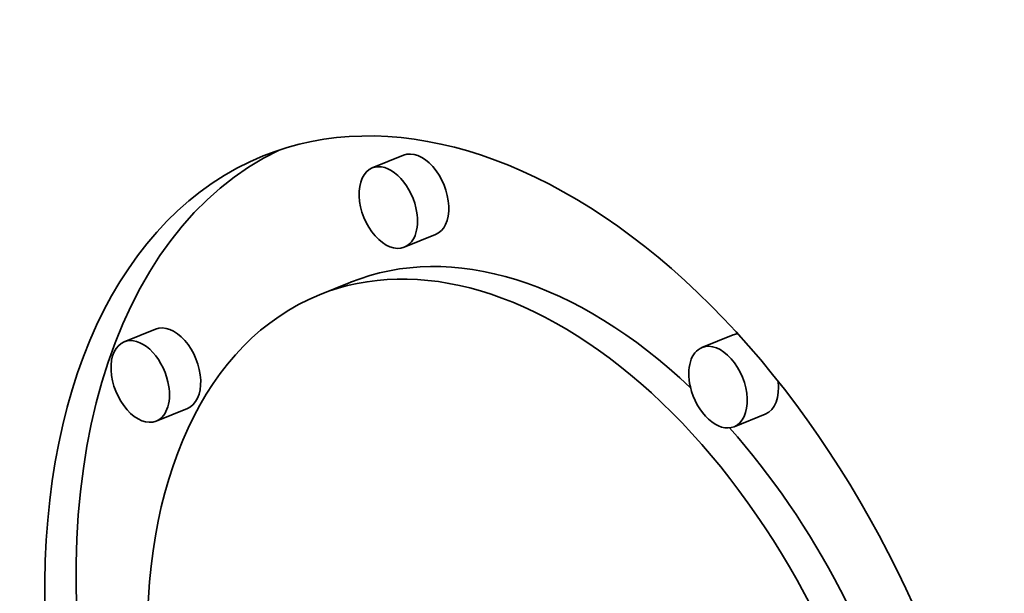
# Model space of a CAD drawing. Extents: x 0 to 10.8, y 0 to 8.3.
# Drawn here: x 7.6 to 7.7, y 6.9 to 7 of the extents above; entities that cross this region are included whole.
import ezdxf

# ---------------------------------------------------------------- set-up
doc = ezdxf.new("R2010")
doc.units = 0
doc.header["$MEASUREMENT"] = 0
doc.layers.get('0').update_dxf_attribs({"lineweight": 13})

msp = doc.modelspace()

# ---------------------------------------------------------------- linework, layer by layer
at = {"color": 7, "lineweight": 35, "ltscale": 0.000118096}
for p, q in [((7.64706, 6.999), (7.64268, 6.99723)), ((7.65155, 6.98787), (7.64717, 6.98611)), ((7.63966, 6.9812), (7.63528, 6.97943)), ((7.61232, 6.97463), (7.60794, 6.97286)), ((7.69325, 6.97383), (7.68887, 6.97206)), ((7.61681, 6.9635), (7.61243, 6.96173)), ((7.69774, 6.9627), (7.69336, 6.96093))]:
    msp.add_line(p, q, dxfattribs=at)
at = {"color": 7, "lineweight": 35, "ltscale": 0.03937}
for centre, major_axis, start_param, end_param in [((8.43363, 5.6504), (0.71083, -1.76202), 1.998424, 3.141619), ((7.99555, 5.47367), (0.71083, -1.76202), 0.000026, 3.141619), ((7.66446, 6.9071), (0.03704, -0.09181), 1.320327, 3.141706), ((7.66884, 6.90886), (-0.03704, 0.09181), 0.038424, 1.287151), ((7.64931, 6.99344), (-0.00224, 0.00556), 3.141706, 6.283299), ((7.66446, 6.9071), (0.03704, -0.09181), 3.141706, 6.283299), ((7.64493, 6.99167), (0.00224, -0.00556), 3.141706, 6.283299), ((7.64493, 6.99167), (0.00224, -0.00556), 1.320327, 3.141706), ((7.64493, 6.99167), (0.00224, -0.00556), 0.000113, 1.320327), ((7.66884, 6.90886), (-0.02918, 0.07234), 5.350875, 6.283299), ((7.66446, 6.9071), (0.02918, -0.07234), 1.320327, 3.141706), ((7.66446, 6.9071), (0.02918, -0.07234), 3.141706, 6.283299), ((7.61456, 6.96907), (-0.00224, 0.00556), 3.141706, 6.283299), ((7.6955, 6.96827), (-0.00224, 0.00556), 6.109076, 6.283299), ((7.61018, 6.9673), (0.00224, -0.00556), 3.141706, 6.283299), ((7.61018, 6.9673), (0.00224, -0.00556), 1.320327, 3.141706), ((7.69112, 6.9665), (0.00224, -0.00556), 0.000113, 3.141706), ((7.69112, 6.9665), (0.00224, -0.00556), 3.141706, 4.46192), ((7.61018, 6.9673), (0.00224, -0.00556), 0.000113, 1.320327), ((7.6955, 6.96827), (-0.00224, 0.00556), 3.141706, 4.303432), ((7.69112, 6.9665), (0.00224, -0.00556), 4.46192, 6.283299), ((7.66884, 6.90886), (-0.02918, 0.07234), 4.503105, 5.23906)]:
    msp.add_ellipse(centre, major_axis=major_axis, ratio=0.616564, start_param=start_param, end_param=end_param, dxfattribs=at)

doc.saveas('drawing.dxf')
